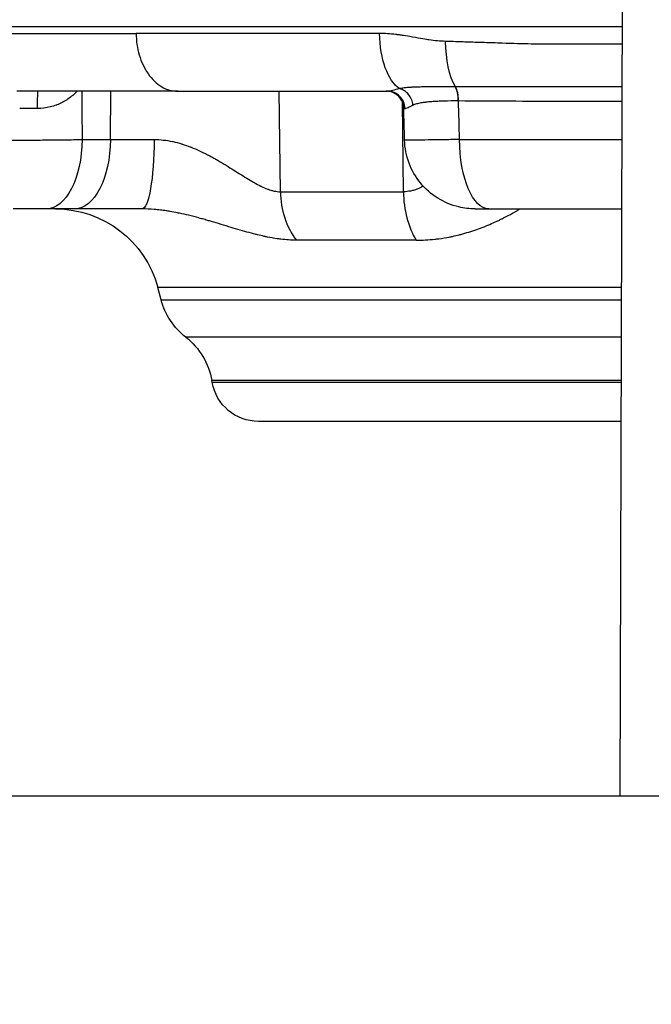
# Model space of a CAD drawing. Extents: x -29 to 25171, y -35653 to 17807.
# Drawn here: x 12876 to 13046, y 2583 to 2849 of the extents above; entities that cross this region are included whole.
import ezdxf

# ---------------------------------------------------------------- set-up
doc = ezdxf.new("R2010")
doc.units = 0
doc.header["$MEASUREMENT"] = 0
doc.header["$PDMODE"] = 1
doc.layers.get('0').update_dxf_attribs({"linetype": 'CONTINUOUS'})
doc.layers.get('DefPoints').update_dxf_attribs({"linetype": 'CONTINUOUS'})
doc.layers.add('FRAM3', color=1, linetype='CONTINUOUS', lineweight=50)
doc.layers.add('寸法線', color=3, linetype='CONTINUOUS', lineweight=18)
doc.layers.add('外形線', color=7, linetype='CONTINUOUS')
doc.styles.get("Standard").update_dxf_attribs({"font": 'TXT.SHX', "bigfont": 'bigfont.shx'})
doc.dimstyles.new('60ベース', dxfattribs={"dimscale": 60, "dimtxt": 3, "dimasz": 3, "dimexe": 0, "dimexo": 1, "dimgap": 1, "dimtad": 3, "dimdec": 1, "dimdsep": 46, "dimtxsty": 'STANDARD', "dimblk": 'DOTSMALL', "dimcen": 0, "dimclrd": 256, "dimclre": 256, "dimclrt": 7, "dimadec": 3, "dimazin": 2, "dimtfac": 1, "dimtdec": 1, "dimtix": 1, "dimtmove": 2, "dimatfit": 2, "dimldrblk": 'OPEN', "dimfxl": 1, "dimtolj": 1, "dimlwd": -1, "dimlwe": -1, "dimarcsym": 0})

# ---------------------------------------------------------------- blocks, each defined once
blk = doc.blocks.new('_DotSmall')
at = {"layer": 'FRAM3', "color": 0, "const_width": 0.5}
blk.add_lwpolyline([(-0.0625, 0, 1), (0.0625, 0, 1)], format="xyb", close=True, dxfattribs=at)
blk = doc.blocks.new('*D18')
at = {"layer": 'DefPoints', "color": 0}
for p in [(9119.33, 4934.07), (14141.51, 2639.09), (14626.99, 2639.09)]:
    blk.add_point(p, dxfattribs=at)
at = {"layer": '寸法線'}
for p, q in [((9179.33, 4934.07), (14626.99, 4934.07)), ((14626.99, 4934.07), (14626.99, 2639.09)), ((14201.51, 2639.09), (14626.99, 2639.09))]:
    blk.add_line(p, q, dxfattribs=at)
at = {"layer": '寸法線', "xscale": 180, "yscale": 180, "zscale": 180}
for p, rotation in [((14626.99, 4934.07), 90), ((14626.99, 2639.09), 270)]:
    blk.add_blockref('_DotSmall', p, dxfattribs=dict(at, rotation=rotation))
at = {"layer": '寸法線', "color": 7, "insert": (14476.99, 3786.58), "char_height": 180, "attachment_point": 5, "rotation": 90}
blk.add_mtext('\\A1;2295', dxfattribs=at)
blk = doc.blocks.new('_OPEN')
at = {"color": 0, "linetype": 'ByBlock'}
for p, q in [((-1, 0.1667), (0, 0)), ((0, 0), (-1, -0.1667)), ((0, 0), (-1, 0))]:
    blk.add_line(p, q, dxfattribs=at)
blk = doc.blocks.new('*D19')
at = {"layer": 'DefPoints', "color": 0}
for p in [(11058.99, 5819.53), (14141.51, 2639.09), (15071.47, 2639.09)]:
    blk.add_point(p, dxfattribs=at)
at = {"layer": '寸法線'}
for p, q in [((11118.99, 5819.53), (15071.47, 5819.53)), ((15071.47, 5819.53), (15071.47, 2639.09)), ((14201.51, 2639.09), (15071.47, 2639.09))]:
    blk.add_line(p, q, dxfattribs=at)
at = {"layer": '寸法線', "xscale": 180, "yscale": 180, "zscale": 180}
for p, rotation in [((15071.47, 5819.53), 90), ((15071.47, 2639.09), 270)]:
    blk.add_blockref('_DotSmall', p, dxfattribs=dict(at, rotation=rotation))
at = {"layer": '寸法線', "color": 7, "insert": (14921.47, 4229.31), "char_height": 180, "attachment_point": 5, "rotation": 90}
blk.add_mtext('\\A1;(3180)', dxfattribs=at)

msp = doc.modelspace()

# ---------------------------------------------------------------- linework, layer by layer
at = {"layer": '外形線', "extrusion": (0, 1, 0)}
for p, q in [((13038.492, 2893.17), (13037.727, 2639.09)), ((12822.868, 2846.706), (13038.352, 2846.706)), ((12900.222, 2816.212), (12900.337, 2829.244)), ((12946.087, 2802.124), (12945.717, 2829.244)), ((12979, 2829.673), (12979, 2829.673)), ((12979.3, 2802.124), (12979.037, 2826.308)), ((12892.567, 2816.212), (12900.222, 2816.212)), ((12900.222, 2816.212), (12912.023, 2816.212)), ((12994.447, 2816.212), (13038.26, 2816.212)), ((12946.087, 2802.124), (12979.3, 2802.124)), ((12890.575, 2797.494), (12882.92, 2797.494)), ((12908.715, 2797.494), (12890.575, 2797.494)), ((13002.365, 2797.494), (13038.203, 2797.494)), ((12982.744, 2789.041), (12950.403, 2789.041)), ((13038.14, 2776.315), (12912.985, 2776.315)), ((12913.891, 2772.934), (12912.985, 2776.315)), ((12913.891, 2772.934), (13038.13, 2772.934)), ((13038.099, 2762.854), (12920.563, 2762.854)), ((13038.064, 2751.151), (12927.594, 2751.151)), ((12927.685, 2750.64), (12927.594, 2751.151)), ((13038.062, 2750.64), (12927.685, 2750.64)), ((13038.031, 2740.145), (12940.192, 2740.145))]:
    msp.add_line(p, q, dxfattribs=at)
at = {"layer": '外形線'}
msp.add_line((1881.042, 2639.09), (15337.147, 2639.09), dxfattribs=at)
at = {"layer": '外形線', "extrusion": (1e-16, 0, -1)}
for centre, radius, start, end in [((-12885.384, 2768.919), 28.575, 90, 165), ((-12932.292, 2777.865), 19.05, 308.00191, 345), ((-12908.834, 2747.843), 19.05, 128.00191, 170), ((-12940.192, 2752.845), 12.7, 270, 350)]:
    msp.add_arc(centre, radius, start, end, dxfattribs=at)
for centre, major_axis, ratio, start_param, end_param in [((12980.479, 2845.119), (0, 15.875), 0.4785171, 3.4394695, 4.6949357), ((12997.194, 2842.964), (0, 15.601), 0.416643, 3.7805416, 4.6949357), ((12880.681, 2824.481), (0, 4.763), 0.0346033, -1.5462474, 0), ((13004.789, 2824.48), (25.39, -0.12), 0.0014696, 3.1417035, 3.2969586), ((13004.789, 2824.48), (25.39, -0.12), 0.0014696, 3.141549, 3.1417035), ((12997.639, 2820.578), (-13.03, 2.158), 0.4398544, 1.2251343, 1.2291346), ((12882.92, 2816.544), (0, 19.05), 0.5064874, 1.5882496, 3.1415927), ((12890.575, 2816.544), (0, 19.05), 0.5064874, 1.5882496, 3.1415927), ((12908.715, 2816.544), (0, 19.05), 0.1736577, 1.5882496, 3.1415927), ((13002.365, 2816.544), (0, 19.05), 0.4157408, 3.1415927, 4.6949357)]:
    msp.add_ellipse(centre, major_axis=major_axis, ratio=ratio, start_param=start_param, end_param=end_param, dxfattribs=at)
at = {"layer": '外形線'}
for centre, major_axis, ratio, start_param, end_param in [((12992.184, 2826.618), (0.02, 4.762), 0.416403, -1.5515821, -0.6371188), ((12879.636, 2824.48), (-25.39, 0.037), 0.0047171, 4.6777361, 4.8677618), ((12960.975, 2802.456), (0, 19.05), 0.7816293, 1.5882496, 2.3520821), ((12991.18, 2802.456), (0, 19.05), 0.6237432, 1.5882496, 2.3520821)]:
    msp.add_ellipse(centre, major_axis=major_axis, ratio=ratio, start_param=start_param, end_param=end_param, dxfattribs=at)
for points, knots in [([(12857.966, 2844.842), (12863.983, 2844.842), (12870.725, 2844.842), (12885.543, 2844.842), (12893.619, 2844.842), (12903.889, 2844.842), (12905.504, 2844.842), (12907.139, 2844.842)], [0, 0, 0, 0, 0.12236663, 0.12236663, 0.24473327, 0.24473327, 0.2672369, 0.2672369, 0.2672369, 0.2672369]), ([(12972.884, 2844.842), (12961.843, 2844.842), (12951.197, 2844.842), (12930.879, 2844.842), (12921.206, 2844.842), (12910.429, 2844.842), (12908.774, 2844.842), (12907.139, 2844.842)], [0, 0, 0, 0, 0.12236663, 0.12236663, 0.24473327, 0.24473327, 0.2672369, 0.2672369, 0.2672369, 0.2672369]), ([(12907.14, 2844.842), (12907.165, 2842.851), (12907.454, 2840.884), (12908.544, 2837.161), (12909.347, 2835.446), (12911.408, 2832.48), (12912.662, 2831.281), (12915.414, 2829.659), (12916.881, 2829.244), (12918.364, 2829.244)], [-0.97388209, -0.97388209, -0.97388209, -0.97388209, -0.73867283, -0.73867283, -0.49795773, -0.49795773, -0.2475997, -0.2475997, -0.00000026, -0.00000026, -0.00000026, -0.00000026]), ([(12990.695, 2842.692), (12989.291, 2842.729), (12987.791, 2842.862), (12986.196, 2843.092), (12986.193, 2843.093), (12986.188, 2843.094), (12986.187, 2843.094), (12985.844, 2843.143), (12985.298, 2843.226), (12984.551, 2843.353), (12983.807, 2843.479), (12982.865, 2843.651), (12981.726, 2843.856), (12981.721, 2843.857), (12981.716, 2843.858), (12981.712, 2843.858), (12980.838, 2844.015), (12980.032, 2844.151), (12979.293, 2844.266), (12978.924, 2844.324), (12978.571, 2844.376), (12978.235, 2844.424), (12978.067, 2844.447), (12977.903, 2844.469), (12977.743, 2844.491), (12977.663, 2844.501), (12977.585, 2844.511), (12977.507, 2844.521), (12977.468, 2844.526), (12977.429, 2844.531), (12977.391, 2844.536), (12977.357, 2844.54), (12977.324, 2844.544), (12977.291, 2844.548), (12977.286, 2844.549), (12977.283, 2844.549), (12977.277, 2844.55), (12975.679, 2844.744), (12974.216, 2844.842), (12972.884, 2844.842)], [0, 0, 0, 0, 0.2495117, 0.2495117, 0.2495117, 0.25, 0.25, 0.25, 0.375, 0.375, 0.375, 0.4995117, 0.4995117, 0.4995117, 0.5, 0.5, 0.5, 0.625, 0.625, 0.625, 0.6875, 0.6875, 0.6875, 0.71875, 0.71875, 0.71875, 0.734375, 0.734375, 0.734375, 0.7421875, 0.7421875, 0.7421875, 0.7490234, 0.7490234, 0.7490234, 0.75, 0.75, 0.75, 1, 1, 1, 1]), ([(13038.337, 2841.902), (13036.871, 2841.902), (13035.492, 2841.902), (13034.199, 2841.902), (13031.293, 2841.902), (13028.823, 2841.902), (13026.781, 2841.902), (13022.223, 2841.902), (13019.788, 2841.907), (13019.423, 2841.909), (13019.421, 2841.909), (13019.369, 2841.91), (13019.34, 2841.91), (13017.437, 2841.923), (13015.287, 2841.954), (13012.899, 2842.007), (13010.479, 2842.061), (13007.815, 2842.138), (13004.916, 2842.233), (13004.894, 2842.233), (13004.855, 2842.235), (13004.823, 2842.236), (13002.72, 2842.305), (13000.856, 2842.366), (12999.225, 2842.419), (12997.571, 2842.473), (12996.158, 2842.519), (12994.979, 2842.557), (12992.62, 2842.634), (12991.199, 2842.679), (12990.695, 2842.692)], [0.77610988, 0.77610988, 0.77610988, 0.77610988, 0.78807111, 0.78807111, 0.78807111, 0.81496075, 0.81496075, 0.81496075, 0.87496948, 0.87496948, 0.87496948, 0.87543726, 0.87543726, 0.87543726, 0.90625, 0.90625, 0.90625, 0.93746948, 0.93746948, 0.93746948, 0.93770554, 0.93770554, 0.93770554, 0.953125, 0.953125, 0.953125, 0.96875, 0.96875, 0.96875, 1, 1, 1, 1]), ([(12978.249, 2829.943), (12977.554, 2829.744), (12976.931, 2829.572), (12976.115, 2829.385), (12975.863, 2829.334), (12975.516, 2829.282), (12975.405, 2829.268), (12975.248, 2829.254), (12975.171, 2829.248), (12975.098, 2829.246), (12975.049, 2829.244), (12975.025, 2829.244), (12975.002, 2829.244)], [0, 0, 0, 0, 0.0039450972, 0.0039450972, 0.0059176459, 0.0059176459, 0.0069039202, 0.0069039202, 0.0073970573, 0.0076436259, 0.0076436259, 0.0078901451, 0.0078901451, 0.0078901451, 0.0078901451]), ([(12993.318, 2830.441), (12993.128, 2830.441), (12992.937, 2830.441), (12992.748, 2830.44), (12992.559, 2830.44), (12992.371, 2830.44), (12992.185, 2830.44), (12991.811, 2830.44), (12991.441, 2830.44), (12991.076, 2830.439), (12990.413, 2830.439), (12989.762, 2830.437), (12989.126, 2830.435), (12989.061, 2830.435), (12988.996, 2830.434), (12988.932, 2830.434), (12988.66, 2830.433), (12988.392, 2830.432), (12988.126, 2830.43), (12987.795, 2830.428), (12987.467, 2830.426), (12987.143, 2830.424), (12987.057, 2830.424), (12986.971, 2830.423), (12986.885, 2830.423), (12986.325, 2830.419), (12985.779, 2830.414), (12985.247, 2830.407), (12985.149, 2830.406), (12985.052, 2830.404), (12984.954, 2830.403), (12984.437, 2830.396), (12983.935, 2830.386), (12983.445, 2830.373), (12983.297, 2830.369), (12983.149, 2830.366), (12983.002, 2830.361), (12982.855, 2830.357), (12982.71, 2830.352), (12982.565, 2830.347), (12982.273, 2830.336), (12981.986, 2830.324), (12981.703, 2830.309), (12981.611, 2830.304), (12981.519, 2830.299), (12981.428, 2830.294), (12981.234, 2830.283), (12981.042, 2830.271), (12980.852, 2830.257), (12980.566, 2830.237), (12980.286, 2830.214), (12980.008, 2830.187), (12979.943, 2830.18), (12979.877, 2830.174), (12979.812, 2830.167), (12979.592, 2830.144), (12979.374, 2830.118), (12979.156, 2830.089), (12979.114, 2830.084), (12979.072, 2830.078), (12979.03, 2830.072), (12978.77, 2830.036), (12978.51, 2829.994), (12978.251, 2829.944)], [-0.00000006, -0.00000006, -0.00000006, -0.00000006, 0.000627923, 0.000627923, 0.000627923, 0.001255906, 0.001255906, 0.001255906, 0.002511871, 0.002511871, 0.002511871, 0.004791824, 0.004791824, 0.004791824, 0.005023802, 0.005023802, 0.005023802, 0.005999185, 0.005999185, 0.005999185, 0.007212121, 0.007212121, 0.007212121, 0.007535734, 0.007535734, 0.007535734, 0.009656078, 0.009656078, 0.009656078, 0.010047665, 0.010047665, 0.010047665, 0.012129752, 0.012129752, 0.012129752, 0.012755866, 0.012755866, 0.012755866, 0.013385798, 0.013385798, 0.013385798, 0.014658733, 0.014658733, 0.014658733, 0.015071527, 0.015071527, 0.015071527, 0.015951647, 0.015951647, 0.015951647, 0.017271503, 0.017271503, 0.017271503, 0.017583459, 0.017583459, 0.017583459, 0.018636374, 0.018636374, 0.018636374, 0.018839424, 0.018839424, 0.018839424, 0.02009539, 0.02009539, 0.02009539, 0.02009539]), ([(12981.881, 2825.515), (12981.828, 2826.025), (12981.699, 2826.532), (12981.5, 2827.011), (12981.3, 2827.489), (12981.031, 2827.939), (12980.706, 2828.335), (12980.38, 2828.732), (12979.999, 2829.076), (12979.582, 2829.349), (12979.165, 2829.622), (12978.712, 2829.823), (12978.252, 2829.943)], [0, 0, 0, 0, 0.25, 0.25, 0.25, 0.5, 0.5, 0.5, 0.75, 0.75, 0.75, 1, 1, 1, 1]), ([(12994.117, 2826.701), (12994.112, 2827.427), (12994.038, 2828.149), (12993.9, 2828.794), (12993.763, 2829.44), (12993.562, 2830.008), (12993.32, 2830.441)], [0.00000021, 0.00000021, 0.00000021, 0.00000021, 0.5, 0.5, 0.5, 0.99999815, 0.99999815, 0.99999815, 0.99999815]), ([(13038.303, 2830.403), (13037.453, 2830.403), (13036.605, 2830.403), (13035.758, 2830.403), (13035.718, 2830.403), (13035.678, 2830.403), (13035.639, 2830.403), (13033.266, 2830.403), (13030.903, 2830.403), (13028.548, 2830.403), (13028.51, 2830.403), (13028.473, 2830.403), (13028.435, 2830.403), (13026.079, 2830.403), (13023.732, 2830.403), (13021.395, 2830.404), (13021.362, 2830.404), (13021.329, 2830.404), (13021.296, 2830.404), (13011.832, 2830.407), (13002.535, 2830.431), (12993.38, 2830.441)], [0.193098027, 0.193098027, 0.193098027, 0.193098027, 0.19574127, 0.19574127, 0.19574127, 0.195865345, 0.195865345, 0.195865345, 0.203269781, 0.203269781, 0.203269781, 0.203388689, 0.203388689, 0.203388689, 0.210798291, 0.210798291, 0.210798291, 0.21090337, 0.21090337, 0.21090337, 0.240912333, 0.240912333, 0.240912333, 0.240912333]), ([(12918.364, 2829.244), (12918.363, 2829.244), (12918.363, 2829.244), (12918.362, 2829.244), (12909.908, 2829.244), (12902.053, 2829.244), (12894.798, 2829.244), (12894.481, 2829.244), (12894.164, 2829.244), (12893.848, 2829.244), (12892.363, 2829.244), (12890.903, 2829.244), (12889.472, 2829.244), (12887.737, 2829.244), (12886.043, 2829.244), (12884.39, 2829.244), (12881.983, 2829.244), (12879.664, 2829.244), (12877.433, 2829.244), (12876.6, 2829.244), (12875.779, 2829.244), (12874.971, 2829.244)], [0.50000045, 0.50000045, 0.50000045, 0.50000045, 0.50001245, 0.50001245, 0.50001245, 0.72986248, 0.72986248, 0.72986248, 0.73993039, 0.73993039, 0.73993039, 0.78732498, 0.78732498, 0.78732498, 0.84478749, 0.84478749, 0.84478749, 0.9284756, 0.9284756, 0.9284756, 0.95971251, 0.95971251, 0.95971251, 0.95971251]), ([(12891.204, 2829.244), (12890.858, 2828.884), (12890.497, 2828.539), (12890.118, 2828.209), (12890.086, 2828.181), (12890.053, 2828.153), (12890.02, 2828.125), (12889.619, 2827.781), (12889.199, 2827.456), (12888.765, 2827.156), (12888.723, 2827.126), (12888.68, 2827.097), (12888.637, 2827.068), (12888.208, 2826.777), (12887.763, 2826.509), (12887.301, 2826.264), (12887.254, 2826.239), (12887.207, 2826.214), (12887.159, 2826.189), (12886.695, 2825.95), (12886.215, 2825.733), (12885.716, 2825.543), (12885.672, 2825.526), (12885.627, 2825.509), (12885.582, 2825.492), (12885.074, 2825.304), (12884.558, 2825.145), (12884.035, 2825.017), (12884.001, 2825.009), (12883.967, 2825), (12883.934, 2824.992), (12882.827, 2824.729), (12881.689, 2824.596), (12880.516, 2824.598)], [0.002015249, 0.002015249, 0.002015249, 0.002015249, 0.003596026, 0.003596026, 0.003596026, 0.003731512, 0.003731512, 0.003731512, 0.005394039, 0.005394039, 0.005394039, 0.005557588, 0.005557588, 0.005557588, 0.007192052, 0.007192052, 0.007192052, 0.007359064, 0.007359064, 0.007359064, 0.008990066, 0.008990066, 0.008990066, 0.009135692, 0.009135692, 0.009135692, 0.010788079, 0.010788079, 0.010788079, 0.010894609, 0.010894609, 0.010894609, 0.014384105, 0.014384105, 0.014384105, 0.014384105]), ([(12918.364, 2829.244), (12918.364, 2829.244), (12918.365, 2829.244), (12918.365, 2829.244), (12926.821, 2829.244), (12935.783, 2829.244), (12945.254, 2829.244), (12945.669, 2829.244), (12946.084, 2829.244), (12946.501, 2829.244), (12948.464, 2829.244), (12950.448, 2829.244), (12952.449, 2829.244), (12954.875, 2829.244), (12957.328, 2829.244), (12959.807, 2829.244), (12963.418, 2829.244), (12967.085, 2829.244), (12970.809, 2829.244), (12972.199, 2829.244), (12973.596, 2829.244), (12975.002, 2829.244)], [0.50000045, 0.50000045, 0.50000045, 0.50000045, 0.50001245, 0.50001245, 0.50001245, 0.72986248, 0.72986248, 0.72986248, 0.73993039, 0.73993039, 0.73993039, 0.78732498, 0.78732498, 0.78732498, 0.84478749, 0.84478749, 0.84478749, 0.9284756, 0.9284756, 0.9284756, 0.95971251, 0.95971251, 0.95971251, 0.95971251]), ([(12979.399, 2824.6), (12979.387, 2825.114), (12979.288, 2825.633), (12978.938, 2826.591), (12978.685, 2827.044), (12978.057, 2827.836), (12977.674, 2828.186), (12976.828, 2828.741), (12976.354, 2828.953), (12975.667, 2829.136), (12975.466, 2829.176), (12975.056, 2829.23), (12974.846, 2829.244), (12974.638, 2829.244)], [0, 0, 0, 0, 0.15437548, 0.15437548, 0.30603119, 0.30603119, 0.45778483, 0.45778483, 0.60953556, 0.60953556, 0.67101316, 0.67101316, 0.73354619, 0.73354619, 0.73354619, 0.73354619]), ([(12979.705, 2824.604), (12979.69, 2825.217), (12979.556, 2825.827), (12979.313, 2826.389), (12979.071, 2826.95), (12978.72, 2827.464), (12978.286, 2827.892), (12977.852, 2828.32), (12977.336, 2828.662), (12976.774, 2828.893), (12976.213, 2829.124), (12975.608, 2829.244), (12975.002, 2829.244)], [0, 0, 0, 0, 0.25, 0.25, 0.25, 0.5, 0.5, 0.5, 0.75, 0.75, 0.75, 1, 1, 1, 1]), ([(12979.705, 2824.604), (12979.706, 2824.604), (12979.707, 2824.604), (12979.708, 2824.604), (12979.711, 2824.604), (12979.714, 2824.604), (12979.717, 2824.604), (12979.723, 2824.604), (12979.73, 2824.605), (12979.736, 2824.605), (12979.749, 2824.606), (12979.762, 2824.607), (12979.776, 2824.608), (12979.803, 2824.611), (12979.831, 2824.615), (12979.861, 2824.621), (12979.921, 2824.633), (12979.986, 2824.65), (12980.057, 2824.673), (12980.198, 2824.717), (12980.361, 2824.782), (12980.544, 2824.864), (12980.907, 2825.025), (12981.352, 2825.251), (12981.881, 2825.515)], [0, 0, 0, 0, 0.0000139043, 0.0000139043, 0.0000139043, 0.0000725958, 0.0000725958, 0.0000725958, 0.0001899946, 0.0001899946, 0.0001899946, 0.0004248536, 0.0004248536, 0.0004248536, 0.000894811, 0.000894811, 0.000894811, 0.0018356248, 0.0018356248, 0.0018356248, 0.0037203766, 0.0037203766, 0.0037203766, 0.0074545187, 0.0074545187, 0.0074545187, 0.0074545187]), ([(12981.881, 2825.515), (12982.036, 2825.593), (12982.199, 2825.661), (12982.37, 2825.724), (12982.538, 2825.785), (12982.714, 2825.841), (12982.898, 2825.892), (12982.899, 2825.893), (12982.901, 2825.893), (12982.903, 2825.894), (12983.088, 2825.945), (12983.28, 2825.993), (12983.48, 2826.038), (12983.676, 2826.081), (12983.879, 2826.122), (12984.088, 2826.16), (12984.091, 2826.16), (12984.095, 2826.161), (12984.098, 2826.161), (12984.31, 2826.2), (12984.529, 2826.235), (12984.753, 2826.268), (12984.865, 2826.284), (12984.979, 2826.3), (12985.094, 2826.315), (12985.209, 2826.33), (12985.326, 2826.344), (12985.444, 2826.358), (12985.911, 2826.412), (12986.402, 2826.458), (12986.915, 2826.498), (12986.921, 2826.498), (12986.927, 2826.499), (12986.933, 2826.499), (12987.446, 2826.539), (12987.983, 2826.571), (12988.543, 2826.598), (12988.55, 2826.599), (12988.557, 2826.599), (12988.564, 2826.599), (12988.848, 2826.613), (12989.137, 2826.625), (12989.43, 2826.636), (12989.716, 2826.647), (12990.005, 2826.656), (12990.299, 2826.665), (12990.306, 2826.665), (12990.313, 2826.665), (12990.321, 2826.665), (12991.519, 2826.699), (12992.785, 2826.709), (12994.117, 2826.701)], [0, 0, 0, 0, 0.00110998, 0.00110998, 0.00110998, 0.002207216, 0.002207216, 0.002207216, 0.002218206, 0.002218206, 0.002218206, 0.003325244, 0.003325244, 0.003325244, 0.004414432, 0.004414432, 0.004414432, 0.004431543, 0.004431543, 0.004431543, 0.005537476, 0.005537476, 0.005537476, 0.006090317, 0.006090317, 0.006090317, 0.006643083, 0.006643083, 0.006643083, 0.008828865, 0.008828865, 0.008828865, 0.008853545, 0.008853545, 0.008853545, 0.011036081, 0.011036081, 0.011036081, 0.011063249, 0.011063249, 0.011063249, 0.012167218, 0.012167218, 0.012167218, 0.013243297, 0.013243297, 0.013243297, 0.013269402, 0.013269402, 0.013269402, 0.017657729, 0.017657729, 0.017657729, 0.017657729]), ([(12994.168, 2826.701), (13003.276, 2826.661), (13012.535, 2826.584), (13021.941, 2826.572), (13021.97, 2826.572), (13021.998, 2826.572), (13022.027, 2826.572), (13024.353, 2826.569), (13026.689, 2826.57), (13029.033, 2826.57), (13029.066, 2826.57), (13029.098, 2826.57), (13029.131, 2826.57), (13031.473, 2826.57), (13033.824, 2826.57), (13036.184, 2826.57), (13036.22, 2826.57), (13036.255, 2826.57), (13036.29, 2826.57), (13036.957, 2826.57), (13037.623, 2826.57), (13038.291, 2826.57)], [0, 0, 0, 0, 0.029728036, 0.029728036, 0.029728036, 0.029818084, 0.029818084, 0.029818084, 0.037170547, 0.037170547, 0.037170547, 0.037272605, 0.037272605, 0.037272605, 0.044617264, 0.044617264, 0.044617264, 0.044727126, 0.044727126, 0.044727126, 0.04679996, 0.04679996, 0.04679996, 0.04679996]), ([(12856.607, 2816.212), (12857.351, 2816.186), (12858.25, 2816.163), (12859.3, 2816.142), (12859.825, 2816.132), (12860.388, 2816.123), (12860.989, 2816.114), (12861.29, 2816.11), (12861.602, 2816.106), (12861.919, 2816.102), (12862.237, 2816.098), (12862.561, 2816.094), (12862.893, 2816.091), (12864.218, 2816.077), (12865.653, 2816.066), (12867.197, 2816.059), (12867.97, 2816.055), (12868.773, 2816.052), (12869.586, 2816.051), (12870.399, 2816.049), (12871.226, 2816.048), (12872.066, 2816.048), (12872.906, 2816.048), (12873.759, 2816.049), (12874.627, 2816.051), (12875.06, 2816.051), (12875.497, 2816.053), (12875.938, 2816.054), (12876.378, 2816.055), (12876.822, 2816.057), (12877.265, 2816.059), (12879.034, 2816.066), (12880.797, 2816.077), (12882.552, 2816.091), (12882.991, 2816.094), (12883.43, 2816.098), (12883.868, 2816.102), (12884.306, 2816.106), (12884.744, 2816.11), (12885.18, 2816.114), (12886.051, 2816.123), (12886.905, 2816.132), (12887.742, 2816.142), (12889.417, 2816.163), (12891.026, 2816.186), (12892.567, 2816.212)], [0, 0, 0, 0, 0.005284848, 0.005284848, 0.005284848, 0.007927401, 0.007927401, 0.007927401, 0.009248709, 0.009248709, 0.009248709, 0.010570031, 0.010570031, 0.010570031, 0.015855456, 0.015855456, 0.015855456, 0.018498242, 0.018498242, 0.018498242, 0.021141032, 0.021141032, 0.021141032, 0.023783662, 0.023783662, 0.023783662, 0.025104976, 0.025104976, 0.025104976, 0.026426291, 0.026426291, 0.026426291, 0.031711549, 0.031711549, 0.031711549, 0.033033355, 0.033033355, 0.033033355, 0.034354178, 0.034354178, 0.034354178, 0.036996807, 0.036996807, 0.036996807, 0.042282065, 0.042282065, 0.042282065, 0.042282065]), ([(12912.023, 2816.212), (12913.671, 2816.212), (12915.304, 2816.021), (12916.925, 2815.68), (12916.986, 2815.667), (12917.048, 2815.654), (12917.109, 2815.641), (12917.868, 2815.476), (12918.628, 2815.276), (12919.371, 2815.052), (12919.451, 2815.028), (12919.531, 2815.004), (12919.61, 2814.979), (12920.342, 2814.752), (12921.061, 2814.5), (12921.769, 2814.229), (12921.853, 2814.197), (12921.937, 2814.165), (12922.021, 2814.132), (12923.532, 2813.54), (12924.994, 2812.859), (12926.419, 2812.122), (12926.481, 2812.09), (12926.543, 2812.058), (12926.605, 2812.025), (12926.924, 2811.859), (12927.24, 2811.69), (12927.556, 2811.519), (12927.934, 2811.313), (12928.31, 2811.104), (12928.682, 2810.892), (12928.723, 2810.869), (12928.763, 2810.846), (12928.804, 2810.823), (12929.51, 2810.42), (12930.202, 2810.01), (12930.883, 2809.598), (12930.899, 2809.588), (12930.915, 2809.579), (12930.93, 2809.57), (12932.323, 2808.725), (12933.669, 2807.869), (12934.987, 2807.037), (12935.019, 2807.017), (12935.051, 2806.996), (12935.084, 2806.976), (12936.368, 2806.166), (12937.625, 2805.379), (12938.874, 2804.668), (12938.937, 2804.632), (12939, 2804.596), (12939.063, 2804.561), (12939.64, 2804.236), (12940.209, 2803.931), (12940.771, 2803.654), (12940.834, 2803.623), (12940.898, 2803.592), (12940.961, 2803.561), (12941.519, 2803.292), (12942.069, 2803.051), (12942.612, 2802.847), (12942.663, 2802.827), (12942.714, 2802.809), (12942.765, 2802.79), (12943.016, 2802.699), (12943.266, 2802.615), (12943.514, 2802.54), (12943.813, 2802.451), (12944.11, 2802.374), (12944.401, 2802.312), (12944.984, 2802.188), (12945.546, 2802.124), (12946.087, 2802.124)], [0, 0, 0, 0, 0.004955957, 0.004955957, 0.004955957, 0.005143621, 0.005143621, 0.005143621, 0.007465507, 0.007465507, 0.007465507, 0.007715432, 0.007715432, 0.007715432, 0.010014169, 0.010014169, 0.010014169, 0.010287242, 0.010287242, 0.010287242, 0.01521661, 0.01521661, 0.01521661, 0.015430864, 0.015430864, 0.015430864, 0.016534788, 0.016534788, 0.016534788, 0.017858378, 0.017858378, 0.017858378, 0.018002674, 0.018002674, 0.018002674, 0.020516664, 0.020516664, 0.020516664, 0.020574485, 0.020574485, 0.020574485, 0.025718106, 0.025718106, 0.025718106, 0.025844084, 0.025844084, 0.025844084, 0.030861727, 0.030861727, 0.030861727, 0.031115638, 0.031115638, 0.031115638, 0.033433538, 0.033433538, 0.033433538, 0.033696634, 0.033696634, 0.033696634, 0.036005349, 0.036005349, 0.036005349, 0.036222028, 0.036222028, 0.036222028, 0.037291254, 0.037291254, 0.037291254, 0.038577159, 0.038577159, 0.038577159, 0.04114897, 0.04114897, 0.04114897, 0.04114897]), ([(12994.447, 2816.212), (12992.822, 2816.186), (12991.303, 2816.163), (12989.887, 2816.142), (12989.179, 2816.132), (12988.496, 2816.123), (12987.841, 2816.114), (12987.513, 2816.11), (12987.191, 2816.106), (12986.879, 2816.102), (12986.568, 2816.098), (12986.266, 2816.094), (12985.973, 2816.091), (12984.803, 2816.077), (12983.78, 2816.066), (12982.906, 2816.059), (12982.469, 2816.055), (12982.068, 2816.052), (12981.715, 2816.051), (12981.362, 2816.049), (12981.053, 2816.048), (12980.788, 2816.048), (12980.523, 2816.048), (12980.302, 2816.049), (12980.125, 2816.051), (12980.036, 2816.051), (12979.959, 2816.053), (12979.893, 2816.054), (12979.827, 2816.055), (12979.772, 2816.057), (12979.729, 2816.059), (12979.651, 2816.062), (12979.611, 2816.066), (12979.611, 2816.071)], [0, 0, 0, 0, 0.005284848, 0.005284848, 0.005284848, 0.007927401, 0.007927401, 0.007927401, 0.009248709, 0.009248709, 0.009248709, 0.010570031, 0.010570031, 0.010570031, 0.015855456, 0.015855456, 0.015855456, 0.018498242, 0.018498242, 0.018498242, 0.021141032, 0.021141032, 0.021141032, 0.023783662, 0.023783662, 0.023783662, 0.025104976, 0.025104976, 0.025104976, 0.026426291, 0.026426291, 0.026426291, 0.0288594, 0.0288594, 0.0288594, 0.0288594]), ([(12998.655, 2797.494), (12997.913, 2797.494), (12997.168, 2797.538), (12995.701, 2797.71), (12994.977, 2797.838), (12992.255, 2798.483), (12990.3, 2799.3), (12986.8, 2801.49), (12985.21, 2802.891), (12982.599, 2806.086), (12981.544, 2807.921), (12980.077, 2811.829), (12979.664, 2813.96), (12979.611, 2816.071)], [0, 0, 0, 0, 0.2229876, 0.2229876, 0.4429428, 0.4429428, 1.0621756, 1.0621756, 1.6814193, 1.6814193, 2.3001165, 2.3001165, 2.9335918, 2.9335918, 2.9335918, 2.9335918]), ([(12984.634, 2803.649), (12984.586, 2803.619), (12984.537, 2803.59), (12984.488, 2803.561), (12984.032, 2803.292), (12983.553, 2803.051), (12983.047, 2802.847), (12983, 2802.827), (12982.952, 2802.809), (12982.904, 2802.79), (12982.668, 2802.699), (12982.426, 2802.615), (12982.178, 2802.54), (12981.879, 2802.451), (12981.571, 2802.374), (12981.258, 2802.312), (12980.63, 2802.188), (12979.978, 2802.124), (12979.3, 2802.124)], [0.0334490655, 0.0334490655, 0.0334490655, 0.0334490655, 0.0336966338, 0.0336966338, 0.0336966338, 0.0360053485, 0.0360053485, 0.0360053485, 0.0362220283, 0.0362220283, 0.0362220283, 0.0372912538, 0.0372912538, 0.0372912538, 0.0385771591, 0.0385771591, 0.0385771591, 0.0411489697, 0.0411489697, 0.0411489697, 0.0411489697]), ([(12882.92, 2797.494), (12882.535, 2797.494), (12882.133, 2797.494), (12881.714, 2797.494), (12881.505, 2797.494), (12881.291, 2797.494), (12881.073, 2797.494), (12880.964, 2797.494), (12880.855, 2797.494), (12880.745, 2797.494), (12880.636, 2797.494), (12880.526, 2797.494), (12880.416, 2797.494), (12879.978, 2797.494), (12879.537, 2797.494), (12879.094, 2797.494), (12878.984, 2797.494), (12878.873, 2797.494), (12878.763, 2797.494), (12878.653, 2797.494), (12878.543, 2797.494), (12878.435, 2797.494), (12878.218, 2797.494), (12878.005, 2797.494), (12877.795, 2797.494), (12877.585, 2797.494), (12877.378, 2797.494), (12877.175, 2797.494), (12876.971, 2797.494), (12876.771, 2797.494), (12876.578, 2797.494), (12876.191, 2797.494), (12875.833, 2797.494), (12875.501, 2797.494), (12875.419, 2797.494), (12875.337, 2797.494), (12875.258, 2797.494), (12875.179, 2797.494), (12875.101, 2797.494), (12875.026, 2797.494), (12874.875, 2797.494), (12874.735, 2797.494), (12874.603, 2797.494), (12874.341, 2797.494), (12874.116, 2797.494), (12873.93, 2797.494)], [0, 0, 0, 0, 0.001322911, 0.001322911, 0.001322911, 0.001984367, 0.001984367, 0.001984367, 0.002315095, 0.002315095, 0.002315095, 0.002645823, 0.002645823, 0.002645823, 0.003968734, 0.003968734, 0.003968734, 0.004299462, 0.004299462, 0.004299462, 0.00463019, 0.00463019, 0.00463019, 0.005291645, 0.005291645, 0.005291645, 0.005953101, 0.005953101, 0.005953101, 0.006614557, 0.006614557, 0.006614557, 0.007937468, 0.007937468, 0.007937468, 0.008268196, 0.008268196, 0.008268196, 0.008598924, 0.008598924, 0.008598924, 0.009260379, 0.009260379, 0.009260379, 0.010583291, 0.010583291, 0.010583291, 0.010583291]), ([(12950.403, 2789.041), (12949.032, 2789.041), (12947.626, 2789.134), (12946.183, 2789.31), (12945.86, 2789.35), (12945.535, 2789.393), (12945.209, 2789.441), (12944.342, 2789.568), (12943.462, 2789.723), (12942.568, 2789.904), (12942.294, 2789.959), (12942.018, 2790.017), (12941.741, 2790.077), (12941.133, 2790.209), (12940.52, 2790.351), (12939.898, 2790.503), (12939.742, 2790.542), (12939.585, 2790.581), (12939.428, 2790.62), (12938.648, 2790.816), (12937.859, 2791.026), (12937.061, 2791.247), (12936.25, 2791.472), (12935.43, 2791.708), (12934.598, 2791.953), (12933.792, 2792.189), (12932.975, 2792.434), (12932.146, 2792.684), (12931.232, 2792.96), (12930.303, 2793.242), (12929.354, 2793.526), (12928.555, 2793.766), (12927.742, 2794.007), (12926.914, 2794.248), (12926.851, 2794.266), (12926.788, 2794.284), (12926.725, 2794.302), (12926.289, 2794.428), (12925.849, 2794.554), (12925.406, 2794.678), (12924.99, 2794.795), (12924.572, 2794.911), (12924.15, 2795.025), (12924.132, 2795.03), (12924.113, 2795.035), (12924.094, 2795.04), (12923.177, 2795.288), (12922.244, 2795.53), (12921.295, 2795.76), (12920.507, 2795.95), (12919.706, 2796.133), (12918.891, 2796.305), (12918.704, 2796.344), (12918.517, 2796.383), (12918.328, 2796.421), (12917.663, 2796.555), (12916.989, 2796.682), (12916.303, 2796.798), (12915.947, 2796.859), (12915.587, 2796.917), (12915.224, 2796.971), (12914.726, 2797.046), (12914.225, 2797.114), (12913.722, 2797.175), (12913.152, 2797.244), (12912.58, 2797.303), (12912.004, 2797.352), (12910.92, 2797.442), (12909.825, 2797.494), (12908.715, 2797.494)], [0, 0, 0, 0, 0.006552654, 0.006552654, 0.006552654, 0.008019196, 0.008019196, 0.008019196, 0.011910719, 0.011910719, 0.011910719, 0.013105307, 0.013105307, 0.013105307, 0.015722809, 0.015722809, 0.015722809, 0.016381634, 0.016381634, 0.016381634, 0.019657961, 0.019657961, 0.019657961, 0.022986476, 0.022986476, 0.022986476, 0.026210614, 0.026210614, 0.026210614, 0.029765513, 0.029765513, 0.029765513, 0.032763268, 0.032763268, 0.032763268, 0.032990947, 0.032990947, 0.032990947, 0.034562815, 0.034562815, 0.034562815, 0.036039595, 0.036039595, 0.036039595, 0.036105044, 0.036105044, 0.036105044, 0.039315922, 0.039315922, 0.039315922, 0.041981105, 0.041981105, 0.041981105, 0.042592248, 0.042592248, 0.042592248, 0.044749185, 0.044749185, 0.044749185, 0.045868575, 0.045868575, 0.045868575, 0.047404541, 0.047404541, 0.047404541, 0.049144902, 0.049144902, 0.049144902, 0.052421229, 0.052421229, 0.052421229, 0.052421229]), ([(12982.744, 2789.041), (12984.461, 2789.041), (12986.136, 2789.134), (12987.766, 2789.31), (12988.131, 2789.35), (12988.494, 2789.393), (12988.855, 2789.441), (12989.812, 2789.568), (12990.753, 2789.723), (12991.679, 2789.904), (12991.963, 2789.959), (12992.245, 2790.017), (12992.526, 2790.077), (12993.142, 2790.209), (12993.75, 2790.351), (12994.351, 2790.503), (12994.502, 2790.542), (12994.652, 2790.581), (12994.802, 2790.62), (12995.547, 2790.816), (12996.277, 2791.026), (12996.991, 2791.247), (12997.716, 2791.472), (12998.425, 2791.708), (12999.116, 2791.953), (12999.786, 2792.189), (13000.439, 2792.434), (13001.075, 2792.684), (13001.776, 2792.96), (13002.455, 2793.242), (13003.11, 2793.526), (13003.662, 2793.766), (13004.197, 2794.007), (13004.713, 2794.248), (13004.752, 2794.266), (13004.791, 2794.284), (13004.83, 2794.302), (13005.098, 2794.428), (13005.362, 2794.554), (13005.618, 2794.678), (13005.858, 2794.795), (13006.093, 2794.911), (13006.321, 2795.025), (13006.331, 2795.03), (13006.341, 2795.035), (13006.351, 2795.04), (13006.846, 2795.288), (13007.311, 2795.53), (13007.742, 2795.76), (13008.099, 2795.95), (13008.432, 2796.133), (13008.739, 2796.305), (13008.809, 2796.344), (13008.877, 2796.383), (13008.945, 2796.421), (13009.182, 2796.555), (13009.401, 2796.682), (13009.598, 2796.798), (13009.7, 2796.859), (13009.797, 2796.917), (13009.887, 2796.971), (13010.012, 2797.046), (13010.123, 2797.114), (13010.221, 2797.175), (13010.332, 2797.244), (13010.425, 2797.303), (13010.499, 2797.352), (13010.639, 2797.442), (13010.712, 2797.494), (13010.706, 2797.494)], [0, 0, 0, 0, 0.006552654, 0.006552654, 0.006552654, 0.008019196, 0.008019196, 0.008019196, 0.011910719, 0.011910719, 0.011910719, 0.013105307, 0.013105307, 0.013105307, 0.015722809, 0.015722809, 0.015722809, 0.016381634, 0.016381634, 0.016381634, 0.019657961, 0.019657961, 0.019657961, 0.022986476, 0.022986476, 0.022986476, 0.026210614, 0.026210614, 0.026210614, 0.029765513, 0.029765513, 0.029765513, 0.032763268, 0.032763268, 0.032763268, 0.032990947, 0.032990947, 0.032990947, 0.034562815, 0.034562815, 0.034562815, 0.036039595, 0.036039595, 0.036039595, 0.036105044, 0.036105044, 0.036105044, 0.039315922, 0.039315922, 0.039315922, 0.041981105, 0.041981105, 0.041981105, 0.042592248, 0.042592248, 0.042592248, 0.044749185, 0.044749185, 0.044749185, 0.045868575, 0.045868575, 0.045868575, 0.047404541, 0.047404541, 0.047404541, 0.049144902, 0.049144902, 0.049144902, 0.052421229, 0.052421229, 0.052421229, 0.052421229]), ([(12998.655, 2797.494), (12998.655, 2797.494), (12998.665, 2797.494), (12998.685, 2797.494), (12998.696, 2797.494), (12998.709, 2797.494), (12998.726, 2797.494), (12998.742, 2797.494), (12998.762, 2797.494), (12998.784, 2797.494), (12998.828, 2797.494), (12998.883, 2797.494), (12998.95, 2797.494), (12999.016, 2797.494), (12999.093, 2797.494), (12999.181, 2797.494), (12999.27, 2797.494), (12999.37, 2797.494), (12999.479, 2797.494), (12999.698, 2797.494), (12999.953, 2797.494), (13000.246, 2797.494), (13000.319, 2797.494), (13000.395, 2797.494), (13000.473, 2797.494), (13000.551, 2797.494), (13000.631, 2797.494), (13000.713, 2797.494), (13000.877, 2797.494), (13001.048, 2797.494), (13001.225, 2797.494), (13001.579, 2797.494), (13001.959, 2797.494), (13002.365, 2797.494)], [0.0033595472, 0.0033595472, 0.0033595472, 0.0033595472, 0.003968734, 0.003968734, 0.003968734, 0.0042994619, 0.0042994619, 0.0042994619, 0.0046301897, 0.0046301897, 0.0046301897, 0.0052916454, 0.0052916454, 0.0052916454, 0.0059531011, 0.0059531011, 0.0059531011, 0.0066145567, 0.0066145567, 0.0066145567, 0.0079374681, 0.0079374681, 0.0079374681, 0.0082681959, 0.0082681959, 0.0082681959, 0.0085989238, 0.0085989238, 0.0085989238, 0.0092603794, 0.0092603794, 0.0092603794, 0.0105832908, 0.0105832908, 0.0105832908, 0.0105832908])]:
    msp.add_open_spline(points, degree=3, knots=knots, dxfattribs=at)
for points in [[(12993.38, 2830.441), (12993.36, 2830.441), (12993.339, 2830.441), (12993.318, 2830.441)], [(12892.465, 2829.244), (12892.499, 2824.9), (12892.533, 2820.556), (12892.567, 2816.212)], [(12979.611, 2816.071), (12979.541, 2818.914), (12979.47, 2821.757), (12979.4, 2824.6)], [(12994.447, 2816.212), (12994.354, 2819.708), (12994.261, 2823.204), (12994.168, 2826.701)]]:
    msp.add_open_spline(points, degree=3, dxfattribs=at)

# ---------------------------------------------------------------- dimensions: what is measured, and where the dimension line sits
at = {"layer": '寸法線'}
dim = msp.add_linear_dim(base=(15071.468, 2639.09), p1=(11058.992, 5819.529), p2=(14141.508, 2639.09), angle=90, text='(<>)', dimstyle='60ベース', override={"dimdec": 0}, dxfattribs=at)
dim.commit()
dim.dimension.update_dxf_attribs({"geometry": '*D19', "text_midpoint": (14921.468, 4229.31)})
dim = msp.add_linear_dim(base=(14626.993, 2639.09), p1=(9119.326, 4934.066), p2=(14141.508, 2639.09), angle=90, dimstyle='60ベース', dxfattribs=at)
dim.commit()
dim.dimension.update_dxf_attribs({"geometry": '*D18', "text_midpoint": (14476.993, 3786.578)})

doc.saveas('drawing.dxf')
